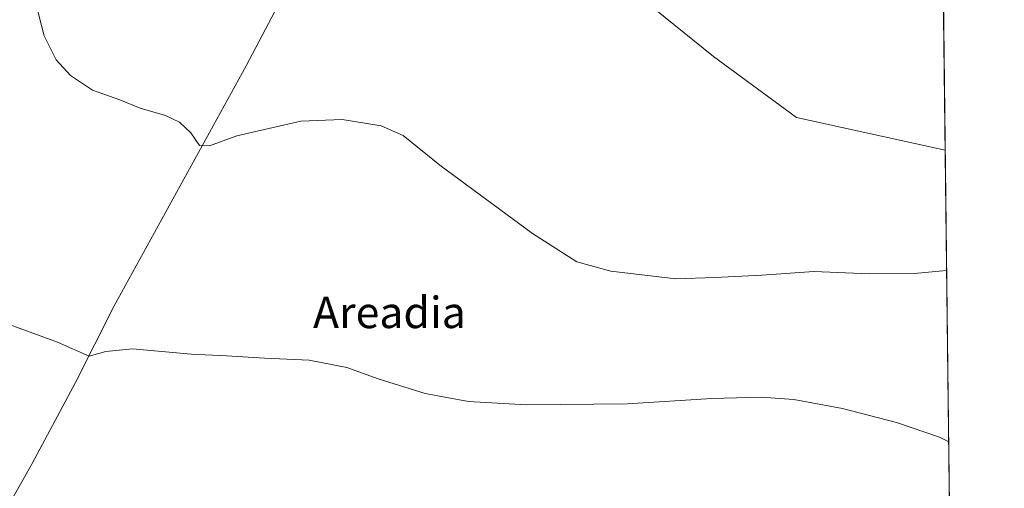
# Model space of a CAD drawing. Units: metres. Extents: x 580240 to 583695, y 4721957 to 4724310.
# Drawn here: x 583431 to 583682, y 4723159 to 4723279 of the extents above; entities that cross this region are included whole.
import ezdxf
from ezdxf.enums import TextEntityAlignment as Align

# ---------------------------------------------------------------- set-up
doc = ezdxf.new("R2010")
doc.units = ezdxf.units.M
doc.header["$MEASUREMENT"] = 0
for name, color, linetype, lineweight in [('Comarca CxS', 21, 'Continuous', 0), ('Comunidad Autónoma CxS', 142, 'Continuous', 0), ('Corriente natural lineal', 142, 'Continuous', 13), ('Cultivos herbáceos CxS', 92, 'Continuous', 0), ('Curva de nivel normal', 30, 'Continuous', 0), ('Municipio CxS', 4, 'Continuous', 0), ('Provincia CxS', 1, 'Continuous', 0), ('Texto cartográfico', 7, 'Continuous', 0)]:
    doc.layers.add(name, color=color, linetype=linetype, lineweight=lineweight)
doc.styles.add('Style-Arial', font='txt')

# ---------------------------------------------------------------- blocks, each defined once
blk = doc.blocks.new('*U27')
at = {"layer": 'Cultivos herbáceos CxS', "color": 92, "linetype": 'Continuous', "lineweight": 0}
blk.add_polyline3d([(583659.5891000004, 4723879.729800001, 443.9756000000052), (583670.4907000001, 4722976.8079, 463.9167000000016), (583643.0352999996, 4723004.725299999, 463.3080000000046), (583619.2626999998, 4723018.1713, 461.6212999999989), (583616.7503000004, 4723019.4945, 461.3668999999937), (583606.4702000003, 4723025.340100001, 460.6682000000001), (583560.9101, 4723042.4001, 458.5850999999967), (583496.8701, 4723066.390100001, 455.5709999999963), (583469.9600999998, 4723076.4801, 455.2627000000066), (583471.0980000002, 4723051.243600001, 458.3061000000016), (583471.3624999998, 4723008.116400001, 463.1440000000002), (583470.3042000001, 4722985.626800001, 465.1634999999952), (583474.0085000005, 4722971.603900001, 466.3902999999991), (583482.3848000001, 4722960.1831, 467.6226000000024), (583480.0003000004, 4722959.2335, 467.6778000000049), (583452.1535, 4722945.5997, 469.3264999999956), (583435.6694999998, 4722940.4727, 470.3031000000047), (583379.6279999996, 4722950.8563, 471.5525999999954)], dxfattribs=at)

msp = doc.modelspace()

# ---------------------------------------------------------------- linework, layer by layer
at = {"layer": 'Comarca CxS', "color": 21, "linetype": 'Continuous', "lineweight": 0, "flags": 128}
msp.add_lwpolyline([(581759.1800729347, 4721974.314517966), (580266.6700006055, 4721956.669982747), (580239.9200006048, 4724269.959982724), (581157.8819479477, 4724280.81592916), (582512.8467415418, 4724296.839932407), (583654.3900006308, 4724310.339982724), (583658.321878633, 4723984.683911663), (583682.3200006316, 4721997.049982748)], close=True, dxfattribs=at)
at = {"layer": 'Comunidad Autónoma CxS', "color": 142, "linetype": 'Continuous', "lineweight": 0, "flags": 128}
msp.add_lwpolyline([(581759.1800729347, 4721974.314517966), (580266.6700006055, 4721956.669982747), (580239.9200006048, 4724269.959982724), (581157.8819479477, 4724280.81592916), (582512.8467415418, 4724296.839932407), (583654.3900006308, 4724310.339982724), (583658.321878633, 4723984.683911663), (583682.3200006316, 4721997.049982748)], close=True, dxfattribs=at)
at = {"layer": 'Corriente natural lineal', "color": 142, "linetype": 'Continuous', "lineweight": 13}
for points in [[(583563.7200999996, 4723063.2601, 456.9291999999987), (583540.8800999997, 4723072.9801, 455.1728000000003), (583515.2801000001, 4723082.970100001, 453.0947000000015), (583497.4200999998, 4723091.800100001, 451.8944000000047), (583483.7901, 4723100.950099999, 451.1003999999957), (583446.9901000002, 4723128.860099999, 449.3080999999948), (583432.0100999996, 4723140.950099999, 448.6184999999969), (583427.7301000003, 4723144.7301, 448.4315999999963), (583426.5701000001, 4723149.1501, 447.9057999999932), (583427.2801000001, 4723153.110099999, 447.4510000000009), (583434.4501, 4723165.790100001, 446.3960999999982), (583445.5201000003, 4723186.460100001, 445.3871000000072), (583455.3101000004, 4723205.9801, 443.3812999999937), (583489.0401, 4723267.2301, 438.9600999999967), (583507.7901, 4723302.940099999, 437.4710000000051), (583524.9001000002, 4723336.5701, 436.7195000000065)], [(583667.244, 4723245.7114, 439.5535999999993), (583629.3601000002, 4723254.0101, 439.1052000000054), (583608.1801000005, 4723269.620100001, 438.732799999998), (583570.8000999996, 4723299.8301, 437.9749000000011), (583524.9001000002, 4723336.5701, 436.7195000000065)]]:
    msp.add_polyline3d(points, dxfattribs=at)
at = {"layer": 'Cultivos herbáceos CxS', "color": 92, "linetype": 'Continuous', "lineweight": 0, "extrusion": (0.0005065633496426492, -0.04195605865938254, 0.9991193284765055), "elevation": -197433.9431983166, "flags": 128}
msp.add_lwpolyline([(640647.4321412187, 4711970.502112659), (640647.4321412187, 4711720.322870239)], dxfattribs=at)
at = {"layer": 'Cultivos herbáceos CxS', "color": 92, "linetype": 'Continuous', "lineweight": 0, "extrusion": (-0.001108232973768804, 0.09178588461839318, 0.9957781495918129), "elevation": 433318.1444758257, "flags": 128}
msp.add_lwpolyline([(-640649.5411778998, -4695904.731384675), (-640649.5411778998, -4695652.582449527)], dxfattribs=at)
at = {"layer": 'Curva de nivel normal', "color": 30, "linetype": 'Continuous', "lineweight": 0, "flags": 128}
for points, elevation in [([(583667.6147999996, 4723215.002800001), (583659.3600000005, 4723214.200099999), (583647.9800000004, 4723214.140100001), (583633.7599999999, 4723214.7301), (583620.4500000002, 4723213.8201), (583608.5, 4723213.1801), (583598.5599999996, 4723212.890100001), (583582.0199999996, 4723214.800100001), (583573.3600000005, 4723217.200099999), (583562.0499999998, 4723224.470100001), (583538.4100000003, 4723241.8301), (583529, 4723249.420100001), (583523.4600000001, 4723251.9001), (583513.4600000001, 4723253.4801), (583502.9500000002, 4723253.0601), (583486.6299999999, 4723249.3201), (583479.6699999999, 4723246.770099999), (583477.0700000003, 4723246.870100001), (583474.8899999997, 4723250.140100001), (583472.04, 4723252.850099999), (583468.4199999999, 4723254.530099999), (583462, 4723256.440099999), (583456.7800000003, 4723258.550100001), (583449.8600000005, 4723260.970100001), (583444.1699999999, 4723264.720100001), (583440.5700000003, 4723268.770099999), (583437.5, 4723274.850099999), (583435.3399999999, 4723283.0701)], 440), ([(583668.1425999999, 4723171.283600001), (583665.7999999998, 4723172.4801), (583654.8700000001, 4723176.2401), (583641.04, 4723179.770099999), (583628.6100000005, 4723182.090100001), (583620.3300000001, 4723182.700099999), (583607.7100000001, 4723182.4001), (583586.2199999997, 4723181.030099999), (583560.4500000002, 4723180.710100001), (583545.6699999999, 4723181.590100001), (583534.6500000004, 4723183.6801), (583522.6399999997, 4723187.370100001), (583514.6600000003, 4723190.300100001), (583505.04, 4723192.140100001), (583493.6600000003, 4723192.610099999), (583483.9800000004, 4723193.270099999), (583474.9800000004, 4723193.630100001), (583459.9800000004, 4723195.040100001), (583453.25, 4723194.370100001), (583449, 4723193.140100001), (583440.9299999997, 4723196.700099999), (583418.9400000004, 4723204.7401)], 445)]:
    msp.add_lwpolyline(points, dxfattribs=dict(at, elevation=elevation))
at = {"layer": 'Municipio CxS', "color": 4, "linetype": 'Continuous', "lineweight": 0, "flags": 128}
msp.add_lwpolyline([(583658.321878633, 4723984.683911663), (583682.3200006316, 4721997.049982748)], dxfattribs=at)
at = {"layer": 'Provincia CxS', "color": 1, "linetype": 'Continuous', "lineweight": 0, "flags": 128}
msp.add_lwpolyline([(581759.1800729347, 4721974.314517966), (580266.6700006055, 4721956.669982747), (580239.9200006048, 4724269.959982724), (581157.8819479477, 4724280.81592916), (582512.8467415418, 4724296.839932407), (583654.3900006308, 4724310.339982724), (583658.321878633, 4723984.683911663), (583682.3200006316, 4721997.049982748)], close=True, dxfattribs=at)

# ---------------------------------------------------------------- block references
at = {"layer": 'Cultivos herbáceos CxS', "color": 92, "linetype": 'Continuous', "lineweight": 0}
msp.add_blockref('*U27', (0, 0), dxfattribs=at)

# ---------------------------------------------------------------- texts
at = {"layer": 'Texto cartográfico', "color": 7, "linetype": 'Continuous', "lineweight": 0, "style": 'Style-Arial'}
msp.add_text('Areadia', height=8, dxfattribs=at).set_placement((583525.5312475605, 4723204.31015), align=Align.MIDDLE_CENTER)

doc.saveas('drawing.dxf')
